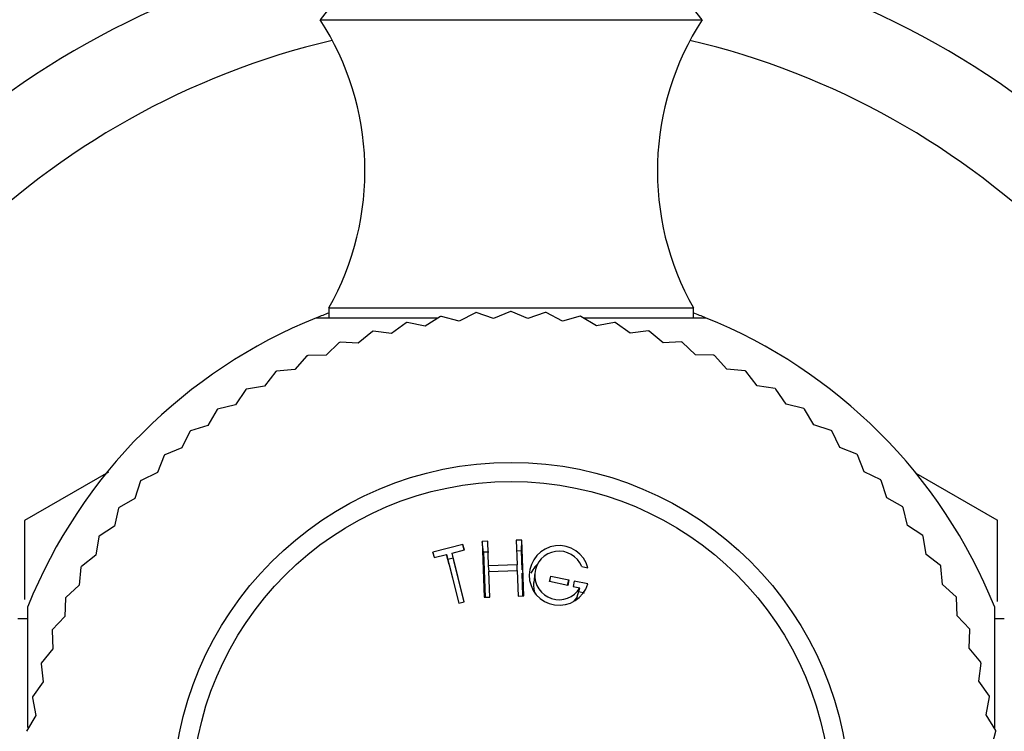
# Model space of a CAD drawing. Units: millimetres. Extents: x 0 to 1386, y 0 to 1969.
# Drawn here: x 585 to 614, y 587 to 607 of the extents above; entities that cross this region are included whole.
import ezdxf
from ezdxf import colors
from ezdxf.entities.mleader import LeaderData, LeaderLine
from ezdxf.math import Vec2, Vec3

# ---------------------------------------------------------------- set-up
doc = ezdxf.new("R2010")
doc.units = ezdxf.units.MM
doc.layers.add('DV3_Défaut', color=7, linetype='Continuous')
doc.layers.add('Défaut', color=7, linetype='Continuous')

# ---------------------------------------------------------------- blocks, each defined once
blk = doc.blocks.new('_DOT')
at = {"color": 0}
blk.add_line((0, 0), (-1, 0), dxfattribs=at)
at = {"color": 0, "const_width": 0.333}
blk.add_lwpolyline([(-0.1665, 0, 1), (0.1665, 0, 1)], format="xyb", close=True, dxfattribs=at)
blk = doc.blocks.new('SE2')
at = {"layer": 'DV3_Défaut', "color": 7, "linetype": 'Continuous'}
for p, q in [((594.59, 608.159), (593.87, 607.239)), ((604.87, 607.239), (604.15, 608.159)), ((593.87, 607.239), (604.87, 607.239)), ((594.12, 598.939), (604.62, 598.939)), ((594.12, 598.939), (594.12, 598.654)), ((598.342, 598.801), (597.873, 598.558)), ((598.863, 598.63), (598.364, 598.803)), ((599.348, 598.839), (598.863, 598.63)), ((599.855, 598.63), (599.37, 598.839)), ((600.354, 598.804), (599.855, 598.63)), ((600.845, 598.56), (600.376, 598.803)), ((604.62, 598.654), (604.62, 598.939)), ((593.77, 598.654), (597.259, 598.654)), ((596.351, 598.512), (595.922, 598.204)), ((596.891, 598.416), (596.373, 598.517)), ((597.341, 598.692), (596.891, 598.416)), ((597.873, 598.558), (597.363, 598.695)), ((601.355, 598.698), (600.845, 598.56)), ((601.827, 598.42), (601.377, 598.695)), ((601.465, 598.654), (604.97, 598.654)), ((602.345, 598.521), (601.827, 598.42)), ((602.797, 598.21), (602.367, 598.517)), ((595.376, 598.261), (594.97, 597.924)), ((595.922, 598.204), (595.398, 598.268)), ((603.321, 598.274), (602.797, 598.21)), ((603.749, 597.931), (603.342, 598.268)), ((594.422, 597.942), (594.041, 597.576)), ((594.97, 597.924), (594.443, 597.95)), ((604.277, 597.958), (603.749, 597.931)), ((604.679, 597.585), (604.297, 597.95)), ((593.492, 597.555), (593.138, 597.164)), ((594.041, 597.576), (593.513, 597.565)), ((605.207, 597.574), (604.679, 597.585)), ((605.582, 597.173), (605.227, 597.565)), ((592.593, 597.103), (592.268, 596.687)), ((593.138, 597.164), (592.613, 597.114)), ((606.108, 597.125), (605.582, 597.173)), ((606.453, 596.699), (606.127, 597.114)), ((591.728, 596.588), (591.433, 596.15)), ((592.268, 596.687), (591.747, 596.6)), ((606.974, 596.613), (606.453, 596.699)), ((607.288, 596.163), (606.993, 596.6)), ((590.902, 596.013), (590.64, 595.555)), ((591.433, 596.15), (590.92, 596.026)), ((607.802, 596.04), (607.288, 596.163)), ((608.083, 595.569), (607.82, 596.026)), ((590.12, 595.38), (589.89, 594.905)), ((590.64, 595.555), (590.136, 595.395)), ((608.587, 595.409), (608.083, 595.569)), ((608.834, 594.92), (608.604, 595.395)), ((589.89, 594.905), (589.4, 594.709)), ((609.324, 594.725), (608.834, 594.92)), ((589.384, 594.693), (589.189, 594.202)), ((609.536, 594.219), (609.34, 594.709)), ((585.371, 592.822), (587.789, 594.218)), ((610.011, 593.989), (609.536, 594.219)), ((588.699, 593.955), (588.54, 593.452)), ((589.189, 594.202), (588.714, 593.972)), ((610.186, 593.469), (610.026, 593.972)), ((613.369, 592.822), (611.028, 594.174)), ((588.54, 593.452), (588.082, 593.189)), ((610.644, 593.206), (610.186, 593.469)), ((588.069, 593.171), (587.946, 592.657)), ((610.781, 592.675), (610.658, 593.189)), ((585.37, 590.542), (585.37, 592.82)), ((613.37, 590.488), (613.37, 592.82)), ((587.946, 592.657), (587.508, 592.362)), ((611.22, 592.381), (610.781, 592.675)), ((587.496, 592.343), (587.41, 591.822)), ((599.678, 592.254), (599.518, 592.249)), ((599.518, 592.249), (599.543, 591.539)), ((599.665, 591.942), (599.678, 592.254)), ((599.734, 590.647), (599.678, 592.254)), ((611.319, 591.841), (611.232, 592.362)), ((597.984, 592.123), (597.119, 591.907)), ((597.668, 591.879), (598.023, 591.968)), ((598.014, 591.965), (597.984, 592.123)), ((598.023, 591.968), (597.984, 592.123)), ((598.699, 592.22), (598.539, 592.214)), ((598.573, 591.904), (598.539, 592.214)), ((598.539, 592.214), (598.595, 590.607)), ((598.723, 591.51), (598.699, 592.22)), ((587.41, 591.822), (586.995, 591.496)), ((597.167, 591.754), (597.119, 591.907)), ((597.119, 591.907), (597.158, 591.752)), ((597.158, 591.752), (597.513, 591.84)), ((597.59, 591.545), (597.513, 591.84)), ((597.513, 591.84), (597.863, 590.435)), ((597.703, 591.732), (597.551, 591.694)), ((597.739, 591.582), (597.668, 591.879)), ((598.018, 590.474), (597.668, 591.879)), ((598.726, 591.909), (598.573, 591.904)), ((598.573, 591.904), (598.619, 590.608)), ((599.665, 591.942), (599.512, 591.937)), ((599.684, 591.396), (599.665, 591.942)), ((611.735, 591.516), (611.319, 591.841)), ((586.984, 591.477), (586.935, 590.951)), ((597.59, 591.545), (597.867, 590.436)), ((598.015, 590.473), (597.739, 591.582)), ((599.543, 591.539), (598.723, 591.51)), ((598.739, 591.351), (598.723, 591.51)), ((599.539, 591.379), (599.543, 591.539)), ((601.402, 591.491), (601.582, 591.452)), ((611.795, 590.971), (611.745, 591.496)), ((598.729, 591.35), (599.548, 591.379)), ((598.755, 590.613), (598.729, 591.35)), ((599.548, 591.379), (599.574, 590.641)), ((599.71, 590.646), (599.687, 591.297)), ((600.054, 591.306), (600.025, 591.028)), ((600.476, 591.06), (600.51, 591.217)), ((600.482, 591.059), (600.51, 591.217)), ((600.51, 591.217), (601.031, 591.106)), ((600.991, 590.951), (601.031, 591.106)), ((601.031, 591.106), (600.998, 590.949)), ((586.935, 590.951), (586.544, 590.596)), ((600.998, 590.949), (600.476, 591.06)), ((601.188, 591.072), (601.154, 590.916)), ((601.154, 590.916), (601.351, 590.874)), ((601.575, 590.99), (601.188, 591.072)), ((601.267, 590.614), (601.351, 590.874)), ((612.187, 590.616), (611.795, 590.971)), ((586.535, 590.576), (586.524, 590.048)), ((598.595, 590.607), (598.755, 590.613)), ((599.574, 590.641), (599.734, 590.647)), ((601.482, 590.726), (601.315, 590.761)), ((612.208, 590.068), (612.196, 590.596)), ((585.455, 586.852), (585.455, 590.339)), ((597.863, 590.435), (598.018, 590.474)), ((613.285, 590.339), (613.285, 586.85)), ((585.455, 589.988), (585.17, 589.988)), ((586.524, 590.048), (586.159, 589.666)), ((612.573, 589.687), (612.208, 590.068)), ((613.57, 589.988), (613.285, 589.988)), ((586.151, 589.645), (586.178, 589.118)), ((612.555, 589.139), (612.581, 589.666)), ((586.178, 589.118), (585.841, 588.711)), ((612.893, 588.733), (612.555, 589.139)), ((585.835, 588.69), (585.899, 588.166)), ((612.836, 588.187), (612.899, 588.711)), ((585.899, 588.166), (585.592, 587.736)), ((613.143, 587.758), (612.836, 588.187)), ((585.588, 587.714), (585.689, 587.196)), ((613.047, 587.218), (613.148, 587.736)), ((585.689, 587.196), (585.414, 586.745)), ((613.323, 586.768), (613.047, 587.218)), ((613.189, 586.236), (613.327, 586.745))]:
    blk.add_line(p, q, dxfattribs=at)
for radius in [9.75, 9.2]:
    blk.add_circle((599.37, 584.739), radius, dxfattribs=at)
for centre, radius, start, end in [((599.37, 584.739), 25, 103.206, 166.794), ((599.37, 584.739), 25, 13.206, 76.794), ((587.16, 602.883), 8, 330.4635, 32.992), ((611.58, 602.883), 8, 147.008, 209.5365), ((599.37, 584.739), 22.5, 103.2271, 166.7729), ((599.37, 584.739), 22.5, 13.2271, 76.7729), ((599.37, 584.739), 15, 110.4858, 111.9213), ((599.37, 584.739), 14.1, 94.0909, 94.1818), ((599.37, 584.739), 14.1, 90, 90.0909), ((599.37, 584.739), 14.1, 85.9091, 86), ((599.37, 584.739), 15, 68.0787, 69.5142), ((599.37, 584.739), 15, 111.9213, 158.0787), ((599.37, 584.739), 14.1, 102.2727, 102.3636), ((599.37, 584.739), 14.1, 98.1818, 98.2727), ((599.37, 584.739), 14.1, 81.8182, 81.9091), ((599.37, 584.739), 14.1, 77.7273, 77.8182), ((599.37, 584.739), 15, 21.9213, 68.0787), ((599.37, 584.739), 14.1, 106.3636, 106.4545), ((599.37, 584.739), 14.1, 73.6364, 73.7273), ((599.37, 584.739), 14.1, 110.4545, 110.5455), ((599.37, 584.739), 14.1, 69.5455, 69.6364), ((599.37, 584.739), 14.1, 114.5455, 114.6364), ((599.37, 584.739), 14.1, 65.4545, 65.5455), ((599.37, 584.739), 14.1, 118.6364, 118.7273), ((599.37, 584.739), 14.1, 61.3636, 61.4545), ((599.37, 584.739), 14.1, 122.7273, 122.8182), ((599.37, 584.739), 14.1, 57.2727, 57.3636), ((599.37, 584.739), 14.1, 126.8182, 126.9091), ((599.37, 584.739), 14.1, 53.1818, 53.2727), ((599.37, 584.739), 14.1, 130.9091, 131), ((599.37, 584.739), 14.1, 49.0909, 49.1818), ((599.37, 584.739), 14.1, 135, 135.0909), ((599.37, 584.739), 14.1, 45, 45.0909), ((599.37, 584.739), 14.1, 139.0909, 139.1818), ((599.37, 584.739), 14.1, 40.9091, 41), ((599.37, 584.739), 14.1, 143.1818, 143.2727), ((599.37, 584.739), 14.1, 36.8182, 36.9091), ((599.37, 584.739), 16.165, 149.995, 150.005), ((599.37, 584.739), 16.165, 29.995, 30.005), ((599.37, 584.739), 14.1, 147.2727, 147.3636), ((599.37, 584.739), 14.1, 32.7273, 32.8182), ((600.751, 591.234), 0.86, 14.7175, 343.5461), ((600.75, 591.234), 0.7, 21.5225, 329.1026), ((599.37, 584.739), 14.1, 151.3636, 151.4545), ((599.37, 584.739), 14.1, 28.6364, 28.7273), ((599.37, 584.739), 14.1, 155.4545, 155.5455), ((599.37, 584.739), 14.1, 24.5455, 24.6364), ((599.37, 584.739), 14.1, 20.4545, 20.5455), ((599.37, 584.739), 14.1, 159.5455, 159.6364), ((599.37, 584.739), 14.1, 163.6364, 163.7273), ((599.37, 584.739), 14.1, 16.3636, 16.4545), ((599.37, 584.739), 14.1, 167.7273, 167.8182), ((599.37, 584.739), 14.1, 12.2727, 12.3636), ((599.37, 584.739), 14.1, 8.1818, 8.2727)]:
    blk.add_arc(centre, radius, start, end, dxfattribs=at)
for points, knots in [([(600.125, 591.558), (600.099, 591.534), (600.026, 591.455), (599.971, 591.367), (599.942, 591.304)], [0, 0, 0, 0, 0.331137, 1, 1, 1, 1]), ([(600.075, 590.692), (600.029, 590.797), (600.014, 590.913), (600.025, 591.024), (600.025, 591.028)], [0, 0, 0, 0, 0.970658, 1, 1, 1, 1])]:
    blk.add_open_spline(points, degree=3, knots=knots, dxfattribs=at)
blk.add_open_spline([(601.267, 590.614), (601.237, 590.571), (601.207, 590.529), (601.172, 590.49)], degree=3, dxfattribs=at)

msp = doc.modelspace()

# ---------------------------------------------------------------- block references
at = {"layer": 'Défaut'}
msp.add_blockref('SE2', (0, 0), dxfattribs=at)

# ---------------------------------------------------------------- leaders
at = {"layer": 'Défaut', "color": 7, "linetype": 'Continuous'}
ml = msp.add_multileader_mtext('Standard', dxfattribs=at)
ml.set_content('{\\pxsm0.9;\\fSolid Edge ISO|b1||i0||c0|p34;\\W1.;01/09/2016\\P}', color=256)
ml.set_leader_properties()
ml.set_arrow_properties(name='DOT')
ml.build(insert=Vec2(0, 0))
ml.multileader.update_dxf_attribs({"leader_type": 0, "dogleg_length": 0, "arrow_head_size": 12})
ctx = ml.context
ctx.base_point, ctx.char_height, ctx.arrow_head_size, ctx.landing_gap_size = Vec3(1298.864, 1961.972), 12, 12, 4.2
notes = []
notes.append((ctx, [(0, (0, 0, 0), (0, 0), (1, 0), 1, [])]))
ctx.mtext.insert = Vec3(1300.864, 1968.092)
for ctx, leaders in notes:
    for number, flags, end, landing, length, lines in leaders:
        leader = LeaderData()
        leader.index, (leader.has_last_leader_line, leader.has_dogleg_vector, leader.attachment_direction) = number, flags
        leader.last_leader_point, leader.dogleg_vector, leader.dogleg_length = Vec3(end), Vec3(landing), length
        for number, points, colour, breaks in lines:
            line = LeaderLine()
            line.index, line.vertices, line.color, line.breaks = number, Vec3.list(points), colors.encode_raw_color(colour), breaks
            leader.lines.append(line)
        ctx.leaders.append(leader)

doc.saveas('drawing.dxf')
